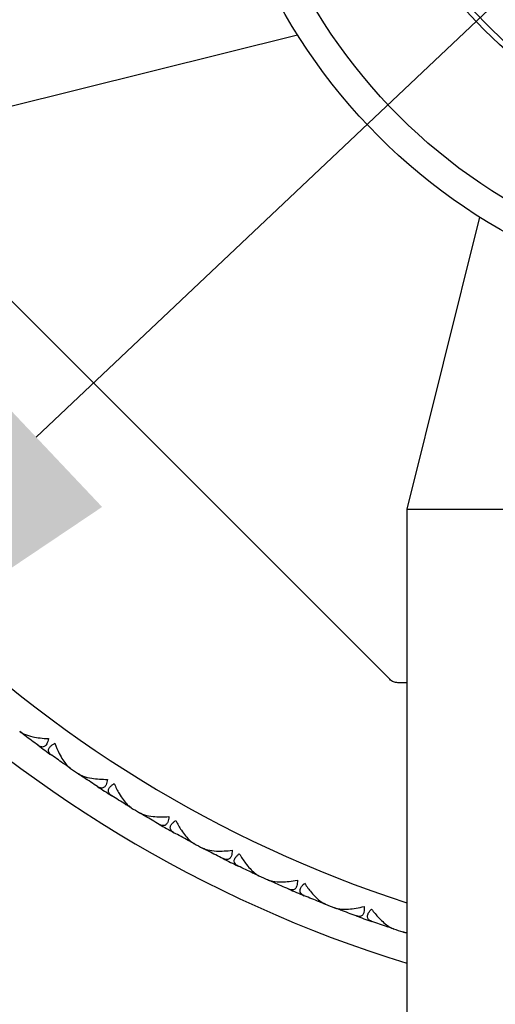
# Model space of a CAD drawing. Units: millimetres. Extents: x 32 to 1156, y 32 to 808.
# Drawn here: x 681 to 689, y 705 to 722 of the extents above; entities that cross this region are included whole.
import ezdxf

# ---------------------------------------------------------------- set-up
doc = ezdxf.new("R2010")
doc.units = ezdxf.units.MM
doc.header["$LTSCALE"] = 4
for name, color, linetype, lineweight, true_color in [('Dimension (ISO)', 7, 'Continuous', 18, 0x00003f), ('Visible (ISO)', 7, 'Continuous', 25, 0x00003f), ('Visible Narrow (ISO)', 7, 'Continuous', 25, 0x00003f)]:
    doc.layers.add(name, color=color, linetype=linetype, lineweight=lineweight, true_color=true_color)
doc.styles.add('Samuel Heath (ISO)', font='tahoma.ttf')
doc.dimstyles.new('Samuel Heath (ISO)', dxfattribs={"dimscale": 4, "dimtxt": 3, "dimasz": 2.5, "dimexe": 1, "dimexo": 1.5, "dimgap": 0.762, "dimtad": 0, "dimtih": 1, "dimtoh": 1, "dimrnd": 1e-08, "dimzin": 0, "dimdsep": 46, "dimtxsty": 'Samuel Heath (ISO)', "dimcen": 0.09, "dimdle": 10, "dimclrd": 256, "dimclre": 256, "dimclrt": 256, "dimazin": 0, "dimtfac": 1, "dimtmove": 0, "dimatfit": 3, "dimfxl": 0, "dimtolj": 1, "dimtzin": 0, "dimlwd": 15, "dimlwe": 15, "dimarcsym": 0})

# ---------------------------------------------------------------- blocks, each defined once
blk = doc.blocks.new('*D14')
at = {"layer": 'Defpoints', "color": 0, "transparency": 16777216}
for p in [(808.259, 751.13), (779.521, 703.066)]:
    blk.add_point(p, dxfattribs=at)
at = {"layer": 'Dimension (ISO)', "color": 176, "lineweight": 15, "true_color": 0x000080, "transparency": 16777216}
for p, q in [((803.127, 742.547), (784.652, 711.649)), ((779.521, 703.066), (748.809, 651.702)), ((748.809, 651.702), (738.809, 651.702))]:
    blk.add_line(p, q, dxfattribs=at)
at = {"layer": 'Dimension (ISO)', "color": 176, "true_color": 0x000080, "transparency": 16777216}
for points in [[(801.696, 743.403), (804.557, 741.692), (808.259, 751.13)], [(783.222, 712.504), (786.083, 710.794), (779.521, 703.066)]]:
    blk.add_solid(points, dxfattribs=at)
at = {"layer": 'Dimension (ISO)', "color": 176, "lineweight": 18, "true_color": 0x000080, "transparency": 16777216, "insert": (709.397, 658.164), "char_height": 12, "attachment_point": 2, "style": 'Samuel Heath (ISO)'}
blk.add_mtext('\\A1;∅56.00', dxfattribs=at)
blk = doc.blocks.new('*D15')
at = {"layer": 'Defpoints', "color": 0, "transparency": 16777216}
for p in [(714.24, 746.33), (673.539, 707.866)]:
    blk.add_point(p, dxfattribs=at)
at = {"layer": 'Dimension (ISO)', "color": 176, "lineweight": 15, "true_color": 0x000080, "transparency": 16777216}
for p, q in [((706.972, 739.461), (680.807, 714.735)), ((673.539, 707.866), (655.401, 690.725)), ((655.401, 690.725), (645.401, 690.725))]:
    blk.add_line(p, q, dxfattribs=at)
at = {"layer": 'Dimension (ISO)', "color": 176, "true_color": 0x000080, "transparency": 16777216}
for points in [[(705.827, 740.673), (708.117, 738.25), (714.24, 746.33)], [(679.663, 715.946), (681.952, 713.523), (673.539, 707.866)]]:
    blk.add_solid(points, dxfattribs=at)
at = {"layer": 'Dimension (ISO)', "color": 176, "lineweight": 18, "true_color": 0x000080, "transparency": 16777216, "insert": (615.989, 697.188), "char_height": 12, "attachment_point": 2, "style": 'Samuel Heath (ISO)'}
blk.add_mtext('\\A1;∅56.00', dxfattribs=at)

msp = doc.modelspace()

# ---------------------------------------------------------------- linework, layer by layer
at = {"layer": 'Visible (ISO)'}
for p, q in [((685.3453, 721.7127), (680.2735, 720.4481)), ((686.9448, 710.5317), (677.3232, 720.1533)), ((688.5042, 718.5537), (687.2397, 713.482)), ((687.2397, 713.482), (700.5397, 713.482)), ((687.2397, 713.482), (687.2397, 702.282)), ((687.2397, 710.4731), (687.0862, 710.4731)), ((680.6136, 709.5554), (680.6109, 709.5769)), ((681.3081, 709.0509), (681.3293, 709.0549)), ((681.6368, 708.8261), (681.6328, 708.8474)), ((682.3589, 708.362), (682.3799, 708.3672)), ((682.6999, 708.1564), (682.6947, 708.1774)), ((683.4473, 707.7343), (683.468, 707.7407)), ((683.7995, 707.5485), (683.7931, 707.5692)), ((684.5698, 707.1698), (684.5901, 707.1773)), ((684.932, 707.0043), (684.9245, 707.0246)), ((685.7227, 706.6702), (685.7425, 706.6789)), ((686.0938, 706.5257), (686.0851, 706.5455)), ((686.9022, 706.2373), (686.9215, 706.2471))]:
    msp.add_line(p, q, dxfattribs=at)
for radius in [10.1, 7.5]:
    msp.add_circle((693.8897, 727.0981), radius, dxfattribs=at)
for radius, start, end in [(22.5, 197.19085, 252.80915), (28, 194.25308, 255.74692), (22, 233.61853, 234.38147), (22, 235.41853, 235.8542), (22, 236.89126, 237.6542), (22, 238.69126, 239.12692), (22, 240.16399, 240.92692), (22, 241.96399, 242.39965), (22, 243.43671, 244.19965), (22, 245.23671, 245.67238), (22, 246.70944, 247.47238), (22, 248.50944, 248.9451), (22, 249.98217, 250.7451), (22, 251.78217, 252.21783)]:
    msp.add_arc((693.8897, 727.0981), radius, start, end, dxfattribs=at)
for points, knots in [([(687.0862, 710.4731), (687.0861, 710.4731), (687.086, 710.4731), (687.0594, 710.4732), (687.0328, 710.4788), (687.0097, 710.4884), (686.9864, 710.498), (686.9636, 710.5129), (686.9448, 710.5317)], [0.114493221, 0.114493221, 0.114493221, 0.114493221, 0.114517234, 0.114517234, 0.12204147, 0.12204147, 0.12204147, 0.129592816, 0.129592816, 0.129592816, 0.129592816]), ([(680.5217, 709.6253), (680.5224, 709.6248), (680.523, 709.6244), (680.5246, 709.6232), (680.5256, 709.6225), (680.529, 709.62), (680.5316, 709.6182), (680.5398, 709.6126), (680.5458, 709.6088), (680.5679, 709.596), (680.5855, 709.5875), (680.6465, 709.5619), (680.6956, 709.5473), (680.8306, 709.5177), (680.9238, 709.5065), (681.0206, 709.5019)], [0.000001593, 0.000001593, 0.000001593, 0.000001593, 0.000430604, 0.000430604, 0.001050015, 0.001050015, 0.002630727, 0.002630727, 0.006119964, 0.006119964, 0.014954672, 0.014954672, 0.03485744, 0.03485744, 0.066149232, 0.066149232, 0.066149232, 0.066149232]), ([(681.0206, 709.5019), (681.014, 709.4652), (681.004, 709.4336), (680.9803, 709.3915), (680.9687, 709.3782), (680.9404, 709.3591), (680.9236, 709.3554), (680.8886, 709.359), (680.8706, 709.3664), (680.8502, 709.3792), (680.8477, 709.3809), (680.8444, 709.3832), (680.8435, 709.3838), (680.8422, 709.3848), (680.8418, 709.3851), (680.8409, 709.3857), (680.8406, 709.386), (680.8402, 709.3863)], [0, 0, 0, 0, 0.013495316, 0.013495316, 0.023356981, 0.023356981, 0.034993473, 0.034993473, 0.046660381, 0.046660381, 0.048273088, 0.048273088, 0.048852595, 0.048852595, 0.04913346, 0.04913346, 0.049385542, 0.049385542, 0.049385542, 0.049385542]), ([(681.0772, 709.2141), (681.0765, 709.2145), (681.0759, 709.215), (681.0743, 709.2162), (681.0734, 709.2169), (681.0702, 709.2193), (681.0679, 709.221), (681.0612, 709.2266), (681.0569, 709.2305), (681.0437, 709.2437), (681.0362, 709.2536), (681.0235, 709.279), (681.0207, 709.2949), (681.0268, 709.3278), (681.0353, 709.3442), (681.0595, 709.3719), (681.072, 709.383), (681.1001, 709.4034), (681.1151, 709.4126), (681.1314, 709.4214)], [0.000001593, 0.000001593, 0.000001593, 0.000001593, 0.000429218, 0.000429218, 0.001041774, 0.001041774, 0.002579549, 0.002579549, 0.005850695, 0.005850695, 0.013471161, 0.013471161, 0.024454096, 0.024454096, 0.035151815, 0.035151815, 0.042608785, 0.042608785, 0.049331656, 0.049331656, 0.049331656, 0.049331656]), ([(681.1314, 709.4214), (681.1553, 709.3583), (681.1816, 709.298), (681.2502, 709.163), (681.2925, 709.0975), (681.3525, 709.0279), (681.3714, 709.0092), (681.393, 708.9924), (681.3954, 708.9905), (681.3988, 708.988), (681.3998, 708.9873), (681.4012, 708.9863), (681.4016, 708.9861), (681.4023, 708.9856), (681.4026, 708.9853), (681.403, 708.9851)], [0, 0, 0, 0, 0.021907933, 0.021907933, 0.053439935, 0.053439935, 0.067441287, 0.067441287, 0.069239737, 0.069239737, 0.069959208, 0.069959208, 0.070233394, 0.070233394, 0.070484353, 0.070484353, 0.070484353, 0.070484353]), ([(681.541, 708.8907), (681.5417, 708.8902), (681.5424, 708.8898), (681.5441, 708.8887), (681.5451, 708.888), (681.5486, 708.8857), (681.5512, 708.8841), (681.5598, 708.879), (681.566, 708.8756), (681.5888, 708.864), (681.6068, 708.8565), (681.6692, 708.8344), (681.7191, 708.8227), (681.8556, 708.8008), (681.9492, 708.795), (682.0461, 708.7959)], [0.000001593, 0.000001593, 0.000001593, 0.000001593, 0.000430604, 0.000430604, 0.001050015, 0.001050015, 0.002630727, 0.002630727, 0.006119964, 0.006119964, 0.014954672, 0.014954672, 0.03485744, 0.03485744, 0.066149232, 0.066149232, 0.066149232, 0.066149232]), ([(682.0461, 708.7959), (682.0416, 708.7589), (682.0335, 708.7268), (682.0122, 708.6834), (682.0014, 708.6694), (681.9742, 708.6488), (681.9576, 708.6441), (681.9225, 708.6458), (681.9041, 708.652), (681.883, 708.6637), (681.8805, 708.6652), (681.877, 708.6674), (681.8761, 708.6679), (681.8747, 708.6688), (681.8743, 708.6691), (681.8734, 708.6696), (681.873, 708.6699), (681.8726, 708.6702)], [0, 0, 0, 0, 0.013495316, 0.013495316, 0.023356981, 0.023356981, 0.034993473, 0.034993473, 0.046660381, 0.046660381, 0.048273088, 0.048273088, 0.048852595, 0.048852595, 0.04913346, 0.04913346, 0.049385542, 0.049385542, 0.049385542, 0.049385542]), ([(682.1191, 708.5118), (682.1184, 708.5122), (682.1177, 708.5127), (682.116, 708.5137), (682.1151, 708.5144), (682.1118, 708.5166), (682.1094, 708.5182), (682.1024, 708.5234), (682.0979, 708.527), (682.0839, 708.5395), (682.0759, 708.5489), (682.0617, 708.5735), (682.058, 708.5893), (682.0623, 708.6224), (682.0698, 708.6393), (682.0924, 708.6684), (682.1042, 708.6802), (682.1311, 708.7021), (682.1455, 708.7122), (682.1614, 708.7219)], [0.000001593, 0.000001593, 0.000001593, 0.000001593, 0.000429218, 0.000429218, 0.001041774, 0.001041774, 0.002579549, 0.002579549, 0.005850695, 0.005850695, 0.013471161, 0.013471161, 0.024454096, 0.024454096, 0.035151815, 0.035151815, 0.042608784, 0.042608784, 0.049331656, 0.049331656, 0.049331656, 0.049331656]), ([(682.1614, 708.7219), (682.1888, 708.6602), (682.2185, 708.6015), (682.2947, 708.4707), (682.3407, 708.4077), (682.4045, 708.3417), (682.4245, 708.324), (682.447, 708.3085), (682.4495, 708.3068), (682.4531, 708.3045), (682.4541, 708.3038), (682.4555, 708.3029), (682.4559, 708.3027), (682.4567, 708.3022), (682.457, 708.302), (682.4574, 708.3018)], [0, 0, 0, 0, 0.021907933, 0.021907933, 0.053439935, 0.053439935, 0.067441287, 0.067441287, 0.069239737, 0.069239737, 0.069959208, 0.069959208, 0.070233394, 0.070233394, 0.070484353, 0.070484353, 0.070484353, 0.070484353]), ([(682.6006, 708.2154), (682.6013, 708.215), (682.602, 708.2146), (682.6038, 708.2136), (682.6048, 708.213), (682.6085, 708.2109), (682.6112, 708.2094), (682.6201, 708.2048), (682.6264, 708.2018), (682.6499, 708.1915), (682.6682, 708.185), (682.7318, 708.1666), (682.7822, 708.1577), (682.9198, 708.1437), (683.0136, 708.1432), (683.1103, 708.1496)], [0.000001593, 0.000001593, 0.000001593, 0.000001593, 0.000430604, 0.000430604, 0.001050015, 0.001050015, 0.002630727, 0.002630727, 0.006119964, 0.006119964, 0.014954672, 0.014954672, 0.03485744, 0.03485744, 0.066149232, 0.066149232, 0.066149232, 0.066149232]), ([(683.1103, 708.1496), (683.1079, 708.1124), (683.1016, 708.0799), (683.0829, 708.0353), (683.0728, 708.0208), (683.0469, 707.9986), (683.0306, 707.993), (682.9954, 707.9927), (682.9767, 707.9979), (682.955, 708.0084), (682.9524, 708.0097), (682.9488, 708.0116), (682.9478, 708.0122), (682.9464, 708.0129), (682.9459, 708.0132), (682.9451, 708.0137), (682.9447, 708.0139), (682.9442, 708.0142)], [0, 0, 0, 0, 0.013495316, 0.013495316, 0.023356981, 0.023356981, 0.034993473, 0.034993473, 0.046660381, 0.046660381, 0.048273088, 0.048273088, 0.048852595, 0.048852595, 0.04913346, 0.04913346, 0.049385542, 0.049385542, 0.049385542, 0.049385542]), ([(683.1993, 707.8701), (683.1986, 707.8705), (683.1979, 707.8709), (683.1962, 707.8719), (683.1952, 707.8725), (683.1918, 707.8745), (683.1894, 707.876), (683.182, 707.8807), (683.1773, 707.8841), (683.1627, 707.8958), (683.1541, 707.9047), (683.1386, 707.9285), (683.134, 707.944), (683.1363, 707.9773), (683.1429, 707.9946), (683.1638, 708.025), (683.1749, 708.0374), (683.2005, 708.0608), (683.2143, 708.0717), (683.2296, 708.0823)], [0.000001593, 0.000001593, 0.000001593, 0.000001593, 0.000429218, 0.000429218, 0.001041774, 0.001041774, 0.002579549, 0.002579549, 0.005850695, 0.005850695, 0.013471161, 0.013471161, 0.024454096, 0.024454096, 0.035151815, 0.035151815, 0.042608784, 0.042608784, 0.049331656, 0.049331656, 0.049331656, 0.049331656]), ([(683.2296, 708.0823), (683.2605, 708.0223), (683.2935, 707.9654), (683.377, 707.8391), (683.4265, 707.7789), (683.494, 707.7166), (683.515, 707.7001), (683.5383, 707.6859), (683.541, 707.6843), (683.5447, 707.6822), (683.5457, 707.6816), (683.5472, 707.6808), (683.5476, 707.6806), (683.5483, 707.6802), (683.5487, 707.68), (683.5491, 707.6798)], [0, 0, 0, 0, 0.021907933, 0.021907933, 0.053439935, 0.053439935, 0.067441287, 0.067441287, 0.069239737, 0.069239737, 0.069959208, 0.069959208, 0.070233394, 0.070233394, 0.070484353, 0.070484353, 0.070484353, 0.070484353]), ([(683.697, 707.6017), (683.6978, 707.6013), (683.6985, 707.601), (683.7003, 707.6001), (683.7013, 707.5995), (683.7051, 707.5977), (683.7079, 707.5964), (683.717, 707.5922), (683.7236, 707.5896), (683.7475, 707.5807), (683.7663, 707.5753), (683.8308, 707.5605), (683.8816, 707.5545), (684.0197, 707.5483), (684.1135, 707.5532), (684.2096, 707.5652)], [0.000001593, 0.000001593, 0.000001593, 0.000001593, 0.000430604, 0.000430604, 0.001050015, 0.001050015, 0.002630727, 0.002630727, 0.006119964, 0.006119964, 0.014954672, 0.014954672, 0.03485744, 0.03485744, 0.066149232, 0.066149232, 0.066149232, 0.066149232]), ([(684.2096, 707.5652), (684.2094, 707.5279), (684.2049, 707.495), (684.1888, 707.4495), (684.1796, 707.4344), (684.1549, 707.4107), (684.139, 707.4043), (684.1039, 707.4019), (684.0849, 707.406), (684.0627, 707.4152), (684.0599, 707.4164), (684.0562, 707.4182), (684.0553, 707.4186), (684.0538, 707.4193), (684.0533, 707.4196), (684.0524, 707.42), (684.052, 707.4202), (684.0516, 707.4204)], [0, 0, 0, 0, 0.013495316, 0.013495316, 0.023356981, 0.023356981, 0.034993473, 0.034993473, 0.046660381, 0.046660381, 0.048273088, 0.048273088, 0.048852595, 0.048852595, 0.04913346, 0.04913346, 0.049385542, 0.049385542, 0.049385542, 0.049385542]), ([(684.3145, 707.2912), (684.3137, 707.2915), (684.313, 707.2919), (684.3113, 707.2928), (684.3102, 707.2933), (684.3067, 707.2951), (684.3042, 707.2965), (684.2966, 707.3008), (684.2917, 707.3039), (684.2764, 707.3147), (684.2674, 707.3232), (684.2505, 707.346), (684.245, 707.3612), (684.2454, 707.3946), (684.251, 707.4123), (684.2701, 707.4437), (684.2806, 707.4568), (684.3047, 707.4816), (684.3179, 707.4933), (684.3326, 707.5047)], [0.000001593, 0.000001593, 0.000001593, 0.000001593, 0.000429218, 0.000429218, 0.001041774, 0.001041774, 0.002579549, 0.002579549, 0.005850695, 0.005850695, 0.013471161, 0.013471161, 0.024454096, 0.024454096, 0.035151815, 0.035151815, 0.042608785, 0.042608785, 0.049331656, 0.049331656, 0.049331656, 0.049331656]), ([(684.3326, 707.5047), (684.3669, 707.4466), (684.403, 707.3917), (684.4937, 707.2704), (684.5465, 707.2131), (684.6175, 707.1547), (684.6393, 707.1395), (684.6634, 707.1266), (684.6662, 707.1252), (684.67, 707.1233), (684.6711, 707.1228), (684.6726, 707.122), (684.673, 707.1218), (684.6738, 707.1215), (684.6741, 707.1213), (684.6745, 707.1211)], [0, 0, 0, 0, 0.021907933, 0.021907933, 0.053439935, 0.053439935, 0.067441287, 0.067441287, 0.069239737, 0.069239737, 0.069959208, 0.069959208, 0.070233394, 0.070233394, 0.070484353, 0.070484353, 0.070484353, 0.070484353]), ([(684.8267, 707.0516), (684.8274, 707.0513), (684.8282, 707.051), (684.83, 707.0502), (684.8311, 707.0497), (684.835, 707.048), (684.8379, 707.0469), (684.8472, 707.0433), (684.8539, 707.041), (684.8783, 707.0335), (684.8973, 707.0292), (684.9626, 707.0181), (685.0137, 707.015), (685.1519, 707.0167), (685.2452, 707.027), (685.3405, 707.0444)], [0.000001593, 0.000001593, 0.000001593, 0.000001593, 0.000430604, 0.000430604, 0.001050015, 0.001050015, 0.002630727, 0.002630727, 0.006119965, 0.006119965, 0.014954672, 0.014954672, 0.03485744, 0.03485744, 0.066149232, 0.066149232, 0.066149232, 0.066149232]), ([(685.3405, 707.0444), (685.3424, 707.0072), (685.3398, 706.9741), (685.3263, 706.9277), (685.318, 706.9121), (685.2947, 706.8871), (685.2792, 706.8797), (685.2443, 706.8754), (685.2251, 706.8784), (685.2024, 706.8863), (685.1996, 706.8874), (685.1958, 706.8889), (685.1948, 706.8893), (685.1933, 706.8899), (685.1928, 706.8901), (685.1919, 706.8905), (685.1914, 706.8907), (685.191, 706.8909)], [0, 0, 0, 0, 0.013495316, 0.013495316, 0.023356981, 0.023356981, 0.034993473, 0.034993473, 0.046660381, 0.046660381, 0.048273088, 0.048273088, 0.048852595, 0.048852595, 0.04913346, 0.04913346, 0.049385542, 0.049385542, 0.049385542, 0.049385542]), ([(685.4608, 706.7769), (685.4601, 706.7772), (685.4593, 706.7775), (685.4575, 706.7782), (685.4565, 706.7787), (685.4528, 706.7803), (685.4503, 706.7815), (685.4424, 706.7854), (685.4374, 706.7882), (685.4215, 706.7982), (685.412, 706.8061), (685.3938, 706.8279), (685.3875, 706.8428), (685.386, 706.8762), (685.3906, 706.8941), (685.4079, 706.9266), (685.4175, 706.9402), (685.4403, 706.9664), (685.4528, 706.9788), (685.4667, 706.9911)], [0.000001593, 0.000001593, 0.000001593, 0.000001593, 0.000429218, 0.000429218, 0.001041774, 0.001041774, 0.002579549, 0.002579549, 0.005850695, 0.005850695, 0.013471161, 0.013471161, 0.024454096, 0.024454096, 0.035151815, 0.035151815, 0.042608784, 0.042608784, 0.049331656, 0.049331656, 0.049331656, 0.049331656]), ([(685.4667, 706.9911), (685.5043, 706.935), (685.5435, 706.8822), (685.6409, 706.7663), (685.697, 706.7121), (685.7711, 706.6579), (685.7938, 706.6439), (685.8186, 706.6324), (685.8214, 706.6312), (685.8253, 706.6295), (685.8265, 706.6291), (685.828, 706.6284), (685.8284, 706.6283), (685.8292, 706.6279), (685.8296, 706.6278), (685.83, 706.6276)], [0, 0, 0, 0, 0.021907933, 0.021907933, 0.053439935, 0.053439935, 0.067441287, 0.067441287, 0.069239737, 0.069239737, 0.069959208, 0.069959208, 0.070233394, 0.070233394, 0.070484353, 0.070484353, 0.070484353, 0.070484353]), ([(685.9859, 706.5669), (685.9867, 706.5666), (685.9874, 706.5664), (685.9893, 706.5657), (685.9904, 706.5652), (685.9944, 706.5638), (685.9973, 706.5628), (686.0069, 706.5598), (686.0137, 706.5579), (686.0385, 706.5518), (686.0577, 706.5485), (686.1235, 706.5412), (686.1747, 706.5411), (686.3126, 706.5507), (686.4052, 706.5662), (686.4993, 706.5891)], [0.000001593, 0.000001593, 0.000001593, 0.000001593, 0.000430604, 0.000430604, 0.001050015, 0.001050015, 0.002630727, 0.002630727, 0.006119964, 0.006119964, 0.014954672, 0.014954672, 0.03485744, 0.03485744, 0.066149232, 0.066149232, 0.066149232, 0.066149232]), ([(686.4993, 706.5891), (686.5033, 706.552), (686.5026, 706.5188), (686.4918, 706.4717), (686.4844, 706.4557), (686.4626, 706.4294), (686.4475, 706.4211), (686.4129, 706.4148), (686.3936, 706.4167), (686.3704, 706.4234), (686.3676, 706.4242), (686.3637, 706.4255), (686.3627, 706.4259), (686.3611, 706.4264), (686.3606, 706.4266), (686.3597, 706.4269), (686.3592, 706.4271), (686.3588, 706.4272)], [0, 0, 0, 0, 0.013495316, 0.013495316, 0.023356981, 0.023356981, 0.034993473, 0.034993473, 0.046660381, 0.046660381, 0.048273088, 0.048273088, 0.048852595, 0.048852595, 0.04913346, 0.04913346, 0.049385542, 0.049385542, 0.049385542, 0.049385542]), ([(686.6347, 706.3288), (686.6339, 706.3291), (686.6332, 706.3293), (686.6313, 706.33), (686.6303, 706.3304), (686.6265, 706.3318), (686.6239, 706.3329), (686.6158, 706.3363), (686.6106, 706.3388), (686.5942, 706.3478), (686.5843, 706.3552), (686.5649, 706.3759), (686.5577, 706.3904), (686.5543, 706.4237), (686.5579, 706.4419), (686.5733, 706.4753), (686.5821, 706.4895), (686.6033, 706.5169), (686.6151, 706.53), (686.6283, 706.543)], [0.000001593, 0.000001593, 0.000001593, 0.000001593, 0.000429218, 0.000429218, 0.001041774, 0.001041774, 0.002579549, 0.002579549, 0.005850695, 0.005850695, 0.013471161, 0.013471161, 0.024454096, 0.024454096, 0.035151815, 0.035151815, 0.042608784, 0.042608784, 0.049331656, 0.049331656, 0.049331656, 0.049331656]), ([(686.6283, 706.543), (686.669, 706.4892), (686.7112, 706.4387), (686.8151, 706.3286), (686.8741, 706.2776), (686.9513, 706.2278), (686.9748, 706.2151), (687.0001, 706.205), (687.003, 706.2039), (687.007, 706.2025), (687.0082, 706.2021), (687.0097, 706.2016), (687.0102, 706.2014), (687.011, 706.2012), (687.0114, 706.201), (687.0118, 706.2009)], [0, 0, 0, 0, 0.021907933, 0.021907933, 0.053439935, 0.053439935, 0.067441287, 0.067441287, 0.069239737, 0.069239737, 0.069959208, 0.069959208, 0.070233394, 0.070233394, 0.070484353, 0.070484353, 0.070484353, 0.070484353]), ([(687.1709, 706.1492), (687.1717, 706.149), (687.1724, 706.1487), (687.1744, 706.1481), (687.1755, 706.1478), (687.1796, 706.1466), (687.1825, 706.1458), (687.1922, 706.1433), (687.1991, 706.1418), (687.2169, 706.1384), (687.2281, 706.1369), (687.2397, 706.1357)], [0.000001593, 0.000001593, 0.000001593, 0.000001593, 0.000430604, 0.000430604, 0.001050015, 0.001050015, 0.002630727, 0.002630727, 0.006119964, 0.006119964, 0.011364638, 0.011364638, 0.011364638, 0.011364638])]:
    msp.add_open_spline(points, degree=3, knots=knots, dxfattribs=at)
for points in [[(680.6136, 709.5554), (680.5829, 709.5787), (680.5523, 709.602), (680.5217, 709.6253)], [(680.8402, 709.3863), (680.7643, 709.4422), (680.6888, 709.4986), (680.6136, 709.5554)], [(681.3081, 709.0509), (681.2308, 709.1048), (681.1538, 709.1592), (681.0772, 709.2141)], [(681.403, 708.9851), (681.3713, 709.0069), (681.3396, 709.0289), (681.3081, 709.0509)], [(681.6368, 708.8261), (681.6048, 708.8476), (681.5729, 708.8691), (681.541, 708.8907)], [(681.8726, 708.6702), (681.7937, 708.7216), (681.7151, 708.7736), (681.6368, 708.8261)], [(682.3589, 708.362), (682.2786, 708.4114), (682.1987, 708.4614), (682.1191, 708.5118)], [(682.4574, 708.3018), (682.4245, 708.3218), (682.3917, 708.3419), (682.3589, 708.362)], [(682.6999, 708.1564), (682.6667, 708.176), (682.6337, 708.1957), (682.6006, 708.2154)], [(682.9442, 708.0142), (682.8625, 708.0611), (682.781, 708.1085), (682.6999, 708.1564)], [(683.4473, 707.7343), (683.3644, 707.7791), (683.2817, 707.8243), (683.1993, 707.8701)], [(683.5491, 707.6798), (683.5151, 707.6979), (683.4812, 707.7161), (683.4473, 707.7343)], [(683.7995, 707.5485), (683.7653, 707.5662), (683.7311, 707.5839), (683.697, 707.6017)], [(684.0516, 707.4204), (683.9673, 707.4626), (683.8832, 707.5053), (683.7995, 707.5485)], [(684.5698, 707.1698), (684.4844, 707.2097), (684.3993, 707.2502), (684.3145, 707.2912)], [(684.6745, 707.1211), (684.6396, 707.1372), (684.6047, 707.1535), (684.5698, 707.1698)], [(684.932, 707.0043), (684.8969, 707.02), (684.8618, 707.0358), (684.8267, 707.0516)], [(685.191, 706.8909), (685.1044, 706.9282), (685.0181, 706.966), (684.932, 707.0043)], [(685.7227, 706.6702), (685.6352, 706.7052), (685.5479, 706.7407), (685.4608, 706.7769)], [(685.83, 706.6276), (685.7942, 706.6417), (685.7584, 706.6559), (685.7227, 706.6702)], [(686.0938, 706.5257), (686.0578, 706.5394), (686.0218, 706.5531), (685.9859, 706.5669)], [(686.3588, 706.4272), (686.2702, 706.4595), (686.1819, 706.4923), (686.0938, 706.5257)], [(686.9022, 706.2373), (686.8128, 706.2672), (686.7237, 706.2977), (686.6347, 706.3288)], [(687.0118, 706.2009), (686.9752, 706.2129), (686.9387, 706.2251), (686.9022, 706.2373)], [(687.2397, 706.1273), (687.2167, 706.1345), (687.1938, 706.1419), (687.1709, 706.1492)]]:
    msp.add_open_spline(points, degree=3, dxfattribs=at)
at = {"layer": 'Visible Narrow (ISO)'}
for radius in [9.6, 7.4]:
    msp.add_circle((693.8897, 727.0981), radius, dxfattribs=at)
for radius, start, end in [(21.5, 198.01719, 251.98281), (27.2, 194.69517, 255.30483)]:
    msp.add_arc((693.8897, 727.0981), radius, start, end, dxfattribs=at)

# ---------------------------------------------------------------- dimensions: what is measured, and where the dimension line sits
at = {"layer": 'Dimension (ISO)', "color": 176, "lineweight": 18, "true_color": 0x000080}
for p1, p2, picture, middle in [((808.2587, 751.13), (779.5206, 703.0663), '*D14', (709.3969, 651.7017)), ((714.24, 746.33), (673.5393, 707.8663), '*D15', (615.9894, 690.7253))]:
    dim = msp.add_diameter_dim_2p(p1=p1, p2=p2, dimstyle='Samuel Heath (ISO)', override={"dimgap": 0.762, "dimdec": 2, "dimlfac": 1, "dimtol": 0, "dimlim": 0, "dimtp": 0, "dimtm": 0, "dimtdec": 2, "dimatfit": 2}, dxfattribs=at)
    dim.commit()
    dim.dimension.update_dxf_attribs({"geometry": picture, "text_midpoint": middle, "dimtype": 163})

doc.saveas('drawing.dxf')
